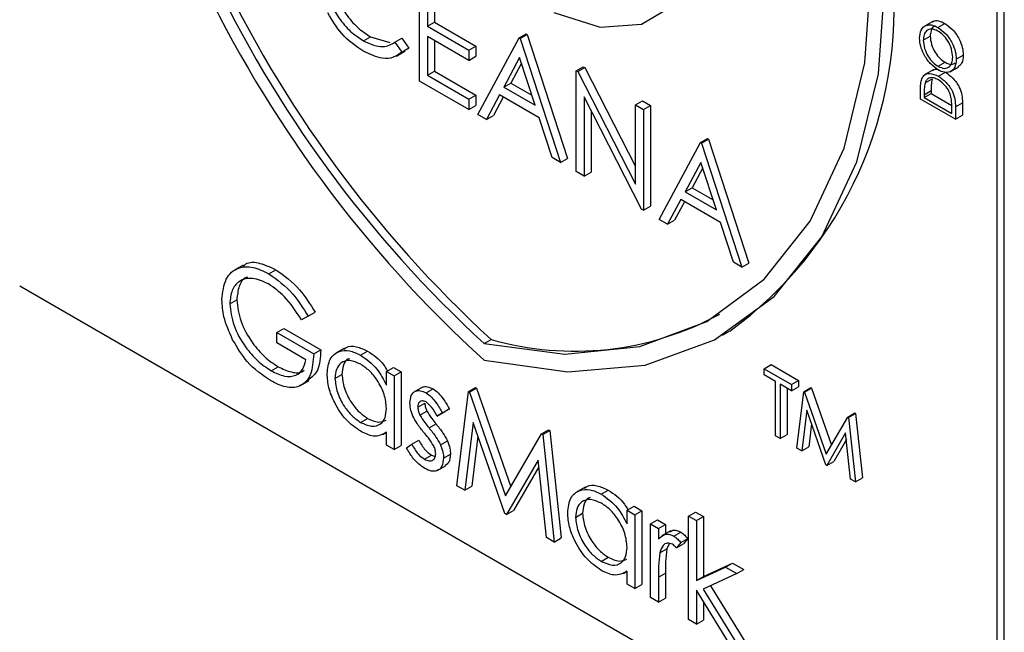
# Model space of a CAD drawing. Units: millimetres. Extents: x 5 to 415, y 5 to 292.
# Drawn here: x 325 to 328, y 191 to 193 of the extents above; entities that cross this region are included whole.
import ezdxf

# ---------------------------------------------------------------- set-up
doc = ezdxf.new("R2010")
doc.units = ezdxf.units.MM

msp = doc.modelspace()

# ---------------------------------------------------------------- linework, layer by layer
at = {"color": 7, "linetype": 'Continuous', "lineweight": 25}
for p, q in [((327.8141, 190.967), (327.8141, 194.2331)), ((327.8318, 190.9772), (327.8318, 194.2433)), ((326.3516, 192.8115), (326.3516, 193.0667)), ((326.3715, 193.029), (326.3715, 192.9505)), ((326.3891, 193.0188), (326.3891, 192.9607)), ((326.3715, 192.9505), (326.3891, 192.9607)), ((326.3715, 192.9505), (326.4763, 192.89)), ((326.3891, 192.9607), (326.4939, 192.9002)), ((327.6508, 192.9622), (327.6287, 192.9495)), ((327.6638, 192.9472), (327.6815, 192.9574)), ((326.4763, 192.8639), (326.3715, 192.9244)), ((326.3715, 192.9244), (326.3715, 192.8262)), ((326.6038, 192.9211), (326.6214, 192.9313)), ((326.6066, 192.9195), (326.6243, 192.9297)), ((326.6214, 192.9313), (326.6243, 192.9297)), ((326.6243, 192.9297), (326.7263, 192.6156)), ((327.6265, 192.9149), (327.6441, 192.9251)), ((326.21, 192.9129), (326.2277, 192.9231)), ((326.2277, 192.9231), (326.2762, 192.9087)), ((326.2889, 192.9098), (326.3066, 192.92)), ((326.2889, 192.9098), (326.3063, 192.8846)), ((326.3066, 192.92), (326.324, 192.8948)), ((326.3891, 192.9142), (326.3891, 192.8364)), ((326.4763, 192.89), (326.4939, 192.9002)), ((326.4939, 192.9002), (326.4939, 192.8741)), ((326.4989, 192.7265), (326.6038, 192.9211)), ((326.6038, 192.9211), (326.6066, 192.9195)), ((326.6066, 192.9195), (326.7086, 192.6054)), ((326.293, 192.8749), (326.315, 192.8877)), ((326.3063, 192.8846), (326.324, 192.8948)), ((326.324, 192.8948), (326.3121, 192.8877)), ((326.4763, 192.89), (326.4763, 192.8639)), ((326.4763, 192.8639), (326.4939, 192.8741)), ((327.7103, 192.8669), (327.728, 192.8771)), ((326.6049, 192.8707), (326.5649, 192.7963)), ((326.6095, 192.8566), (326.5826, 192.8065)), ((326.6439, 192.7507), (326.6049, 192.8707)), ((327.6642, 192.8488), (327.6819, 192.859)), ((326.3715, 192.8262), (326.3891, 192.8364)), ((326.3715, 192.8262), (326.4763, 192.7657)), ((326.3891, 192.8364), (326.4939, 192.7759)), ((326.7482, 192.8377), (326.7659, 192.8479)), ((326.7482, 192.5825), (326.7482, 192.8377)), ((326.7482, 192.8377), (326.7524, 192.8353)), ((326.7524, 192.8353), (326.7701, 192.8455)), ((326.7524, 192.8353), (326.8984, 192.5502)), ((326.7659, 192.8479), (326.7701, 192.8455)), ((326.7701, 192.8455), (326.8984, 192.5949)), ((327.6518, 192.8399), (327.6297, 192.8272)), ((327.665, 192.8235), (327.6826, 192.8337)), ((327.6945, 192.8351), (327.7166, 192.8478)), ((326.4763, 192.7395), (326.3516, 192.8115)), ((326.5649, 192.7963), (326.5826, 192.8065)), ((326.5826, 192.8065), (326.6357, 192.7758)), ((327.6312, 192.807), (327.6489, 192.8172)), ((326.4763, 192.7657), (326.4939, 192.7759)), ((326.4939, 192.7759), (326.4939, 192.7497)), ((326.5542, 192.7763), (326.5206, 192.714)), ((326.6544, 192.7185), (326.5542, 192.7763)), ((326.5649, 192.7963), (326.6439, 192.7507)), ((327.6197, 192.7659), (327.6197, 192.7866)), ((327.6287, 192.777), (327.6464, 192.7873)), ((327.6287, 192.7699), (327.6464, 192.7801)), ((327.6287, 192.777), (327.6287, 192.7699)), ((327.6464, 192.7873), (327.6464, 192.7801)), ((327.6464, 192.7801), (327.6987, 192.7499)), ((326.4763, 192.7657), (326.4763, 192.7395)), ((326.4763, 192.7395), (326.4939, 192.7497)), ((326.5635, 192.771), (326.5383, 192.7242)), ((326.9137, 192.487), (326.7681, 192.7715)), ((326.7681, 192.7715), (326.7681, 192.5711)), ((326.8984, 192.751), (326.9161, 192.7612)), ((326.8984, 192.5502), (326.8984, 192.751)), ((326.8984, 192.751), (326.9182, 192.7396)), ((326.9161, 192.7612), (326.9359, 192.7498)), ((326.9182, 192.7396), (326.9359, 192.7498)), ((326.9359, 192.7498), (326.9359, 192.4946)), ((327.708, 192.7149), (327.6197, 192.7659)), ((327.6287, 192.7699), (327.699, 192.7293)), ((327.708, 192.7466), (327.7257, 192.7568)), ((327.7257, 192.7568), (327.7257, 192.7251)), ((326.5206, 192.714), (326.4989, 192.7265)), ((326.5206, 192.714), (326.5383, 192.7242)), ((326.7857, 192.7369), (326.7857, 192.5813)), ((326.9182, 192.7396), (326.9182, 192.4844)), ((327.699, 192.7293), (327.699, 192.741)), ((327.708, 192.7466), (327.708, 192.7149)), ((327.708, 192.7149), (327.7257, 192.7251)), ((326.687, 192.6179), (326.6544, 192.7185)), ((326.9579, 192.4615), (327.0627, 192.6562)), ((327.0627, 192.6562), (327.0804, 192.6664)), ((327.0627, 192.6562), (327.0655, 192.6545)), ((327.0655, 192.6545), (327.0832, 192.6647)), ((327.0655, 192.6545), (327.1675, 192.3405)), ((327.0804, 192.6664), (327.0832, 192.6647)), ((327.0832, 192.6647), (327.1852, 192.3507)), ((326.7086, 192.6054), (326.687, 192.6179)), ((326.7086, 192.6054), (326.7263, 192.6156)), ((327.0639, 192.6057), (327.0239, 192.5314)), ((327.1028, 192.4858), (327.0639, 192.6057)), ((326.7681, 192.5711), (326.7482, 192.5825)), ((326.7681, 192.5711), (326.7857, 192.5813)), ((327.0685, 192.5916), (327.0416, 192.5416)), ((327.0239, 192.5314), (327.0416, 192.5416)), ((327.0239, 192.5314), (327.1028, 192.4858)), ((327.0416, 192.5416), (327.0947, 192.5109)), ((327.0131, 192.5114), (326.9795, 192.449)), ((327.0224, 192.506), (326.9972, 192.4592)), ((327.1133, 192.4536), (327.0131, 192.5114)), ((326.9182, 192.4844), (326.9137, 192.487)), ((326.9182, 192.4844), (326.9359, 192.4946)), ((326.9795, 192.449), (326.9579, 192.4615)), ((326.9795, 192.449), (326.9972, 192.4592)), ((327.146, 192.3529), (327.1133, 192.4536)), ((327.1675, 192.3405), (327.146, 192.3529)), ((327.1675, 192.3405), (327.1852, 192.3507)), ((325.9048, 192.3457), (325.8827, 192.3329)), ((325.9701, 192.3238), (325.9877, 192.334)), ((325.3392, 192.2936), (327.7257, 190.9159)), ((325.871, 192.248), (325.8887, 192.2582)), ((326.0693, 192.2164), (326.087, 192.2266)), ((326.0693, 192.2164), (326.0523, 192.2076)), ((325.99, 192.1749), (326.0077, 192.1851)), ((326.0077, 192.1851), (326.1012, 192.1311)), ((327.1188, 192.1682), (327.1365, 192.1784)), ((325.99, 192.1487), (325.99, 192.1749)), ((325.99, 192.1749), (326.0835, 192.1209)), ((326.5148, 192.1474), (326.5325, 192.1576)), ((326.0637, 192.1062), (325.99, 192.1487)), ((326.0835, 192.1209), (326.1012, 192.1311)), ((326.1614, 192.1352), (326.1393, 192.1225)), ((326.2023, 192.1178), (326.22, 192.128)), ((325.9758, 192.0785), (325.9934, 192.0887)), ((326.2677, 192.0768), (326.2853, 192.087)), ((326.2677, 192.0423), (326.2677, 192.0768)), ((326.2677, 192.0768), (326.2875, 192.0653)), ((326.2853, 192.087), (326.3052, 192.0756)), ((327.2236, 192.0836), (327.2413, 192.0938)), ((327.2236, 192.0836), (327.2933, 192.0433)), ((327.2236, 192.0679), (327.2236, 192.0836)), ((327.2413, 192.0938), (327.311, 192.0535)), ((326.0502, 192.0409), (326.0723, 192.0536)), ((326.1373, 192.059), (326.155, 192.0693)), ((326.2875, 192.0653), (326.3052, 192.0756)), ((326.2875, 192.0653), (326.2875, 191.8789)), ((326.3052, 192.0756), (326.3052, 191.8891)), ((327.2525, 192.0512), (327.2236, 192.0679)), ((327.2525, 191.9138), (327.2525, 192.0512)), ((327.2933, 192.0433), (327.311, 192.0535)), ((327.311, 192.0535), (327.311, 192.0378)), ((326.3592, 192.0369), (326.3371, 192.0242)), ((326.368, 192.0222), (326.3856, 192.0324)), ((326.4753, 192.0256), (326.493, 192.0358)), ((326.4781, 192.024), (326.4958, 192.0342)), ((326.493, 192.0358), (326.4958, 192.0342)), ((326.4958, 192.0342), (326.5826, 191.7848)), ((327.2933, 192.0276), (327.2644, 192.0443)), ((327.2644, 192.0443), (327.2644, 191.9069)), ((327.2821, 192.0341), (327.2821, 191.9171)), ((327.2933, 192.0433), (327.2933, 192.0276)), ((327.2933, 192.0276), (327.311, 192.0378)), ((327.3244, 192.0254), (327.3421, 192.0356)), ((327.3261, 192.0244), (327.3438, 192.0346)), ((327.3421, 192.0356), (327.3438, 192.0346)), ((327.3438, 192.0346), (327.3941, 191.89)), ((326.4461, 191.7873), (326.4753, 192.0256)), ((326.4753, 192.0256), (326.4781, 192.024)), ((326.4781, 192.024), (326.5694, 191.762)), ((327.3069, 191.8824), (327.3244, 192.0254)), ((327.3244, 192.0254), (327.3261, 192.0244)), ((327.3261, 192.0244), (327.3808, 191.8672)), ((326.347, 191.9863), (326.3647, 191.9965)), ((326.3525, 191.9662), (326.3701, 191.9764)), ((326.4093, 191.9718), (326.427, 191.982)), ((326.427, 191.982), (326.4135, 191.9737)), ((327.3315, 191.9786), (327.3189, 191.8755)), ((327.3796, 191.8404), (327.3315, 191.9786)), ((326.2024, 191.9476), (326.2201, 191.9578)), ((326.3958, 191.9635), (326.4135, 191.9737)), ((326.4093, 191.9718), (326.3958, 191.9635)), ((327.3808, 191.8672), (327.4354, 191.9613)), ((327.4354, 191.9613), (327.4531, 191.9715)), ((327.4354, 191.9613), (327.4372, 191.9603)), ((327.4372, 191.9603), (327.4548, 191.9705)), ((327.4372, 191.9603), (327.4548, 191.797)), ((327.4531, 191.9715), (327.4548, 191.9705)), ((327.4548, 191.9705), (327.4725, 191.8072)), ((326.3755, 191.9337), (326.3932, 191.9439)), ((326.4872, 191.9476), (326.4661, 191.7758)), ((326.5673, 191.7174), (326.4872, 191.9476)), ((326.6604, 191.9188), (326.6781, 191.929)), ((326.6632, 191.9171), (326.6809, 191.9273)), ((326.6781, 191.929), (326.6809, 191.9273)), ((326.6809, 191.9273), (326.7103, 191.6552)), ((327.3437, 191.9437), (327.3366, 191.8857)), ((326.2587, 191.9167), (326.2677, 191.9219)), ((326.2677, 191.8903), (326.2677, 191.9226)), ((326.3318, 191.8926), (326.3495, 191.9028)), ((326.4993, 191.9127), (326.4838, 191.786)), ((326.5694, 191.762), (326.6604, 191.9188)), ((326.6604, 191.9188), (326.6632, 191.9171)), ((326.6632, 191.9171), (326.6926, 191.645)), ((327.2644, 191.9069), (327.2525, 191.9138)), ((327.2644, 191.9069), (327.2821, 191.9171)), ((327.4301, 191.9214), (327.3823, 191.8389)), ((327.432, 191.9043), (327.3999, 191.8491)), ((327.4428, 191.8039), (327.4301, 191.9214)), ((326.2875, 191.8789), (326.2677, 191.8903)), ((326.2875, 191.8789), (326.3052, 191.8891)), ((326.3186, 191.8829), (326.3318, 191.8926)), ((326.4046, 191.8907), (326.4223, 191.9009)), ((327.3189, 191.8755), (327.3069, 191.8824)), ((327.3189, 191.8755), (327.3366, 191.8857)), ((326.3638, 191.8545), (326.3815, 191.8647)), ((326.3815, 191.8647), (326.391, 191.8613)), ((326.4121, 191.8575), (326.4298, 191.8677)), ((326.6515, 191.8523), (326.5718, 191.7148)), ((326.6727, 191.6565), (326.6515, 191.8523)), ((326.3964, 191.8258), (326.4185, 191.8386)), ((326.6534, 191.8352), (326.5894, 191.725)), ((327.3823, 191.8389), (327.3796, 191.8404)), ((327.3823, 191.8389), (327.3999, 191.8491)), ((327.4548, 191.797), (327.4428, 191.8039)), ((327.4548, 191.797), (327.4725, 191.8072)), ((326.4661, 191.7758), (326.4461, 191.7873)), ((326.4661, 191.7758), (326.4838, 191.786)), ((326.7705, 191.7836), (326.7484, 191.7709)), ((326.8114, 191.7662), (326.8291, 191.7764)), ((326.8767, 191.7252), (326.8944, 191.7354)), ((326.8944, 191.7354), (326.9142, 191.7239)), ((326.5718, 191.7148), (326.5673, 191.7174)), ((326.5718, 191.7148), (326.5894, 191.725)), ((326.7464, 191.7074), (326.7641, 191.7176)), ((326.8767, 191.6907), (326.8767, 191.7252)), ((326.8767, 191.7252), (326.8966, 191.7137)), ((326.8966, 191.7137), (326.9142, 191.7239)), ((326.8966, 191.7137), (326.8966, 191.5273)), ((326.9142, 191.7239), (326.9142, 191.5375)), ((327.0326, 191.7105), (327.0502, 191.7207)), ((327.0326, 191.7105), (327.0524, 191.699)), ((327.0326, 191.4488), (327.0326, 191.7105)), ((327.0502, 191.7207), (327.0701, 191.7092)), ((327.0524, 191.699), (327.0701, 191.7092)), ((327.0701, 191.7092), (327.0701, 191.5579)), ((326.9362, 191.6908), (326.9539, 191.701)), ((326.9362, 191.6908), (326.9561, 191.6794)), ((326.9362, 191.5044), (326.9362, 191.6908)), ((326.9539, 191.701), (326.9737, 191.6896)), ((326.9561, 191.6794), (326.9737, 191.6896)), ((326.9561, 191.6794), (326.9561, 191.6519)), ((326.9737, 191.6896), (326.9737, 191.6656)), ((327.0524, 191.699), (327.0524, 191.5477)), ((326.6926, 191.645), (326.6727, 191.6565)), ((326.6926, 191.645), (326.7103, 191.6552)), ((326.9867, 191.6731), (326.9646, 191.6604)), ((326.9955, 191.6599), (327.0131, 191.6701)), ((327.0127, 191.6436), (327.0304, 191.6538)), ((327.0304, 191.6538), (327.0195, 191.6402)), ((326.9596, 191.6175), (326.9773, 191.6277)), ((326.9832, 191.6404), (326.9773, 191.6277)), ((327.0127, 191.6436), (327.0018, 191.63)), ((327.0018, 191.63), (327.0195, 191.6402)), ((326.8115, 191.596), (326.8292, 191.6062)), ((327.0524, 191.5477), (327.1259, 191.5814)), ((327.0701, 191.5579), (327.1435, 191.5916)), ((327.1259, 191.5814), (327.1435, 191.5916)), ((327.1259, 191.5814), (327.1544, 191.5649)), ((327.1435, 191.5916), (327.172, 191.5751)), ((326.8678, 191.5651), (326.8767, 191.5703)), ((326.8767, 191.5387), (326.8767, 191.571)), ((326.9561, 191.5556), (326.9737, 191.5658)), ((326.9561, 191.5556), (326.9561, 191.4929)), ((326.9737, 191.5658), (326.9737, 191.5031)), ((327.0524, 191.5477), (327.0701, 191.5579)), ((327.1544, 191.5649), (327.0691, 191.5258)), ((327.1544, 191.5649), (327.172, 191.5751)), ((326.8966, 191.5273), (326.8767, 191.5387)), ((326.8966, 191.5273), (326.9142, 191.5375)), ((327.0878, 191.5344), (327.1805, 191.3837)), ((326.9561, 191.4929), (326.9362, 191.5044)), ((326.9561, 191.4929), (326.9737, 191.5031)), ((327.1344, 191.39), (327.0524, 191.5232)), ((327.0524, 191.5232), (327.0524, 191.4373)), ((327.0691, 191.5258), (327.1629, 191.3735)), ((327.0701, 191.4945), (327.0701, 191.4475)), ((327.0524, 191.4373), (327.0326, 191.4488)), ((327.0524, 191.4373), (327.0701, 191.4475))]:
    msp.add_line(p, q, dxfattribs=at)
at = {"color": 7, "linetype": 'Continuous', "lineweight": 25, "flags": 128}
for points in [[(326.6912, 192.9851), (326.8084, 192.9482), (326.9135, 192.9551), (326.9979, 193.0052), (327.055, 193.0945), (327.08, 193.2158), (327.0711, 193.3594), (327.0289, 193.5138), (326.9567, 193.6666)], [(326.5148, 192.1474), (326.7196, 192.1207), (326.9092, 192.1394), (327.0786, 192.203), (327.2236, 192.3098), (327.3404, 192.4572), (327.4261, 192.6413), (327.4783, 192.8575), (327.4959, 193.1001)], [(326.5148, 192.1049), (326.7267, 192.0753), (326.923, 192.0928), (327.0985, 192.1569), (327.2488, 192.266), (327.3699, 192.4172), (327.4588, 192.6067), (327.513, 192.8294), (327.5313, 193.0797)]]:
    msp.add_lwpolyline(points, dxfattribs=at)
at = {"color": 7, "linetype": 'Continuous', "lineweight": 25}
for centre, radius, start, end in [((328.6142, 194.4128), 3.12, 182.9309, 227.7087), ((328.571, 194.3883), 3.0413, 182.9285, 227.4608), ((328.5887, 194.3985), 3.0413, 182.9285, 227.4608), ((326.5404, 192.9972), 1.0128, 306.0578, 5.2545), ((326.7441, 192.8943), 0.7664, 253.973, 298.6482)]:
    msp.add_arc(centre, radius, start, end, dxfattribs=at)
for points, knots in [([(326.1108, 193.0778), (326.1125, 193.0604), (326.1159, 193.0254), (326.1436, 192.9738), (326.1764, 192.935), (326.1988, 192.9203), (326.21, 192.9129)], [0, 0, 0, 0, 0.279436, 0.558933, 0.779285, 1, 1, 1, 1]), ([(326.1285, 193.088), (326.1302, 193.0706), (326.1336, 193.0356), (326.1612, 192.984), (326.1941, 192.9452), (326.2165, 192.9305), (326.2277, 192.9231)], [0, 0, 0, 0, 0.279436, 0.558933, 0.779285, 1, 1, 1, 1]), ([(326.2102, 192.8866), (326.1906, 192.8998), (326.1557, 192.9234), (326.1302, 192.9654), (326.119, 192.9839)], [0, 0, 0, 0, 0.559799, 1, 1, 1, 1]), ([(327.6174, 192.9197), (327.6181, 192.9273), (327.6196, 192.9424), (327.6321, 192.9531), (327.6475, 192.955), (327.6584, 192.9498), (327.6638, 192.9472)], [0, 0, 0, 0, 0.279732, 0.559343, 0.779573, 1, 1, 1, 1]), ([(327.6561, 192.95), (327.6549, 192.9496), (327.6501, 192.9482), (327.6456, 192.9393), (327.6446, 192.9298), (327.6441, 192.9251)], [0, 0, 0, 0, 0.154262, 0.577223, 1, 1, 1, 1]), ([(327.6492, 192.9602), (327.6499, 192.961), (327.6538, 192.965), (327.6655, 192.9648), (327.6761, 192.9599), (327.6815, 192.9574)], [0, 0, 0, 0, 0.108721, 0.554161, 1, 1, 1, 1]), ([(327.6815, 192.9574), (327.6883, 192.9526), (327.7021, 192.9428), (327.7173, 192.9195), (327.7266, 192.8965), (327.7275, 192.8836), (327.728, 192.8771)], [0, 0, 0, 0, 0.279635, 0.559346, 0.779582, 1, 1, 1, 1]), ([(327.6638, 192.9381), (327.6582, 192.9405), (327.647, 192.9454), (327.6348, 192.94), (327.6277, 192.9294), (327.6269, 192.9197), (327.6265, 192.9149)], [0, 0, 0, 0, 0.279486, 0.558866, 0.779481, 1, 1, 1, 1]), ([(327.6441, 192.9251), (327.6448, 192.9183), (327.6463, 192.9045), (327.6561, 192.8841), (327.6687, 192.8681), (327.6775, 192.862), (327.6819, 192.859)], [0, 0, 0, 0, 0.279632, 0.559333, 0.779627, 1, 1, 1, 1]), ([(327.6638, 192.9472), (327.6707, 192.9423), (327.6844, 192.9326), (327.6996, 192.9093), (327.7089, 192.8863), (327.7098, 192.8734), (327.7103, 192.8669)], [0, 0, 0, 0, 0.279635, 0.559346, 0.779582, 1, 1, 1, 1]), ([(327.7012, 192.8717), (327.7006, 192.8786), (327.6993, 192.8923), (327.6896, 192.9129), (327.677, 192.929), (327.6682, 192.935), (327.6638, 192.9381)], [0, 0, 0, 0, 0.279823, 0.559375, 0.779642, 1, 1, 1, 1]), ([(326.21, 192.9129), (326.2271, 192.9054), (326.2577, 192.8921), (326.2794, 192.9044), (326.2889, 192.9098)], [0, 0, 0, 0, 0.558775, 1, 1, 1, 1]), ([(327.6642, 192.8397), (327.6574, 192.8445), (327.6438, 192.8543), (327.6282, 192.8772), (327.619, 192.9002), (327.6179, 192.9132), (327.6174, 192.9197)], [0, 0, 0, 0, 0.279744, 0.559332, 0.779668, 1, 1, 1, 1]), ([(327.6265, 192.9149), (327.6272, 192.9081), (327.6286, 192.8943), (327.6385, 192.8739), (327.651, 192.8578), (327.6598, 192.8518), (327.6642, 192.8488)], [0, 0, 0, 0, 0.279632, 0.559333, 0.779627, 1, 1, 1, 1]), ([(326.3063, 192.8846), (326.2995, 192.8796), (326.2859, 192.8694), (326.2531, 192.8666), (326.2264, 192.879), (326.2102, 192.8866)], [0, 0, 0, 0, 0.280401, 0.560795, 1, 1, 1, 1]), ([(327.728, 192.8771), (327.7274, 192.8694), (327.7262, 192.8555), (327.7177, 192.8498), (327.7139, 192.8473)], [0, 0, 0, 0, 0.55319, 1, 1, 1, 1]), ([(327.6642, 192.8488), (327.6698, 192.8464), (327.6809, 192.8415), (327.6929, 192.8469), (327.7002, 192.8572), (327.7009, 192.8669), (327.7012, 192.8717)], [0, 0, 0, 0, 0.279431, 0.55909, 0.779466, 1, 1, 1, 1]), ([(327.7103, 192.8669), (327.7095, 192.8594), (327.708, 192.8445), (327.6955, 192.8341), (327.6804, 192.832), (327.6696, 192.8371), (327.6642, 192.8397)], [0, 0, 0, 0, 0.279656, 0.559356, 0.77964, 1, 1, 1, 1]), ([(327.6819, 192.859), (327.6876, 192.8564), (327.6973, 192.8518), (327.7042, 192.8557), (327.7071, 192.8573)], [0, 0, 0, 0, 0.583022, 1, 1, 1, 1]), ([(327.6228, 192.8171), (327.625, 192.821), (327.6294, 192.8289), (327.6443, 192.8329), (327.6571, 192.8271), (327.665, 192.8235)], [0, 0, 0, 0, 0.280275, 0.560735, 1, 1, 1, 1]), ([(327.6498, 192.8382), (327.6529, 192.8401), (327.657, 192.8426), (327.6626, 192.8404), (327.664, 192.8398)], [0, 0, 0, 0, 0.7516647, 1, 1, 1, 1]), ([(327.6826, 192.8337), (327.6893, 192.8292), (327.7025, 192.82), (327.7183, 192.7977), (327.7253, 192.7751), (327.7256, 192.7629), (327.7257, 192.7568)], [0, 0, 0, 0, 0.2800968, 0.5592201, 0.7788508, 1, 1, 1, 1]), ([(327.6197, 192.7866), (327.6197, 192.7927), (327.6197, 192.8036), (327.6219, 192.813), (327.6228, 192.8171)], [0, 0, 0, 0, 0.560466, 1, 1, 1, 1]), ([(327.6312, 192.807), (327.6303, 192.8017), (327.6287, 192.7922), (327.6287, 192.7817), (327.6287, 192.777)], [0, 0, 0, 0, 0.559531, 1, 1, 1, 1]), ([(327.6649, 192.8144), (327.6608, 192.8164), (327.6525, 192.8206), (327.6421, 192.8202), (327.6347, 192.8155), (327.6324, 192.8098), (327.6312, 192.807)], [0, 0, 0, 0, 0.280225, 0.559766, 0.779821, 1, 1, 1, 1]), ([(327.6489, 192.8172), (327.648, 192.8119), (327.6464, 192.8024), (327.6464, 192.7919), (327.6464, 192.7873)], [0, 0, 0, 0, 0.559531, 1, 1, 1, 1]), ([(327.6967, 192.7715), (327.6952, 192.7765), (327.6921, 192.7864), (327.6809, 192.8031), (327.671, 192.8101), (327.6649, 192.8144)], [0, 0, 0, 0, 0.280533, 0.561054, 1, 1, 1, 1]), ([(327.665, 192.8235), (327.6716, 192.819), (327.6848, 192.8098), (327.7007, 192.7875), (327.7076, 192.7649), (327.7079, 192.7527), (327.708, 192.7466)], [0, 0, 0, 0, 0.2800968, 0.5592201, 0.7788508, 1, 1, 1, 1]), ([(327.699, 192.741), (327.699, 192.7465), (327.699, 192.7563), (327.6974, 192.7669), (327.6967, 192.7715)], [0, 0, 0, 0, 0.560405, 1, 1, 1, 1]), ([(325.9043, 192.3419), (325.9067, 192.3443), (325.917, 192.3549), (325.9475, 192.3529), (325.9743, 192.3403), (325.9877, 192.334)], [0, 0, 0, 0, 0.13086, 0.56518, 1, 1, 1, 1]), ([(325.8512, 192.2584), (325.8534, 192.2772), (325.8577, 192.3146), (325.8895, 192.3411), (325.9292, 192.3436), (325.9564, 192.3304), (325.9701, 192.3238)], [0, 0, 0, 0, 0.279589, 0.559069, 0.779408, 1, 1, 1, 1]), ([(325.9877, 192.334), (326.0088, 192.3189), (326.0464, 192.2917), (326.0746, 192.2466), (326.087, 192.2266)], [0, 0, 0, 0, 0.558578, 1, 1, 1, 1]), ([(325.9694, 192.298), (325.9554, 192.3042), (325.9275, 192.3164), (325.8948, 192.308), (325.8748, 192.2839), (325.8723, 192.26), (325.871, 192.248)], [0, 0, 0, 0, 0.2798546, 0.5595587, 0.7798521, 1, 1, 1, 1]), ([(325.9161, 192.3149), (325.9148, 192.3147), (325.9044, 192.3126), (325.8929, 192.2931), (325.8901, 192.2698), (325.8887, 192.2582)], [0, 0, 0, 0, 0.068373, 0.53434, 1, 1, 1, 1]), ([(325.9701, 192.3238), (325.9911, 192.3087), (326.0287, 192.2815), (326.0569, 192.2364), (326.0693, 192.2164)], [0, 0, 0, 0, 0.558578, 1, 1, 1, 1]), ([(326.0523, 192.2076), (326.0387, 192.2285), (326.0143, 192.2658), (325.9831, 192.2882), (325.9694, 192.298)], [0, 0, 0, 0, 0.559834, 1, 1, 1, 1]), ([(325.8783, 192.1568), (325.8696, 192.1764), (325.854, 192.2115), (325.8521, 192.2441), (325.8512, 192.2584)], [0, 0, 0, 0, 0.55931, 1, 1, 1, 1]), ([(325.8887, 192.2582), (325.891, 192.24), (325.8955, 192.2037), (325.9248, 192.1511), (325.9589, 192.1118), (325.9819, 192.0964), (325.9934, 192.0887)], [0, 0, 0, 0, 0.279063, 0.558582, 0.779235, 1, 1, 1, 1]), ([(325.871, 192.248), (325.8733, 192.2298), (325.8778, 192.1934), (325.9071, 192.1409), (325.9412, 192.1016), (325.9642, 192.0862), (325.9758, 192.0785)], [0, 0, 0, 0, 0.279063, 0.558582, 0.779235, 1, 1, 1, 1]), ([(325.974, 192.0533), (325.9534, 192.0674), (325.9165, 192.0925), (325.89, 192.1372), (325.8783, 192.1568)], [0, 0, 0, 0, 0.559618, 1, 1, 1, 1]), ([(326.1012, 192.1311), (326.1002, 192.1121), (326.0984, 192.0769), (326.078, 192.0613), (326.0687, 192.0542)], [0, 0, 0, 0, 0.543107, 1, 1, 1, 1]), ([(326.1175, 192.0708), (326.119, 192.0842), (326.1221, 192.111), (326.1455, 192.1286), (326.1731, 192.1318), (326.1926, 192.1224), (326.2023, 192.1178)], [0, 0, 0, 0, 0.279407, 0.559183, 0.779543, 1, 1, 1, 1]), ([(326.1604, 192.1322), (326.1622, 192.1341), (326.1699, 192.1415), (326.1913, 192.1413), (326.2104, 192.1324), (326.22, 192.128)], [0, 0, 0, 0, 0.139881, 0.569847, 1, 1, 1, 1]), ([(326.22, 192.128), (326.2349, 192.1182), (326.2542, 192.1057), (326.267, 192.0831), (326.2698, 192.078)], [0, 0, 0, 0, 0.7769021, 1, 1, 1, 1]), ([(326.0835, 192.1209), (326.0821, 192.1025), (326.0794, 192.0656), (326.0515, 192.0362), (326.0133, 192.0337), (325.9871, 192.0468), (325.974, 192.0533)], [0, 0, 0, 0, 0.280346, 0.559365, 0.779365, 1, 1, 1, 1]), ([(325.9758, 192.0785), (325.9872, 192.0729), (326.01, 192.0617), (326.0379, 192.0646), (326.0573, 192.0796), (326.0616, 192.0973), (326.0637, 192.1062)], [0, 0, 0, 0, 0.280257, 0.559911, 0.77994, 1, 1, 1, 1]), ([(326.2026, 192.0947), (326.1931, 192.0989), (326.1742, 192.1073), (326.1527, 192.1003), (326.1398, 192.0834), (326.1381, 192.0672), (326.1373, 192.059)], [0, 0, 0, 0, 0.279778, 0.559291, 0.779734, 1, 1, 1, 1]), ([(326.1744, 192.1089), (326.173, 192.1086), (326.1655, 192.1068), (326.1577, 192.093), (326.1559, 192.0772), (326.155, 192.0693)], [0, 0, 0, 0, 0.104838, 0.552599, 1, 1, 1, 1]), ([(326.2023, 192.1178), (326.2169, 192.1075), (326.243, 192.089), (326.2601, 192.0566), (326.2677, 192.0423)], [0, 0, 0, 0, 0.559064, 1, 1, 1, 1]), ([(325.9934, 192.0887), (326.0047, 192.0833), (326.0271, 192.0727), (326.0507, 192.0722), (326.0587, 192.0796), (326.0598, 192.0806)], [0, 0, 0, 0, 0.463412, 0.925828, 1, 1, 1, 1]), ([(326.2677, 191.9832), (326.2666, 191.9948), (326.2645, 192.0182), (326.2466, 192.0528), (326.2251, 192.0797), (326.2101, 192.0897), (326.2026, 192.0947)], [0, 0, 0, 0, 0.279665, 0.559215, 0.779479, 1, 1, 1, 1]), ([(326.2017, 191.9251), (326.1893, 191.934), (326.1645, 191.9517), (326.137, 191.9939), (326.12, 192.0355), (326.1183, 192.059), (326.1175, 192.0708)], [0, 0, 0, 0, 0.27957, 0.559327, 0.779589, 1, 1, 1, 1]), ([(326.1373, 192.059), (326.1387, 192.0474), (326.1413, 192.0241), (326.1587, 191.9897), (326.1801, 191.963), (326.195, 191.9527), (326.2024, 191.9476)], [0, 0, 0, 0, 0.279418, 0.559146, 0.779553, 1, 1, 1, 1]), ([(326.155, 192.0693), (326.1564, 192.0576), (326.159, 192.0343), (326.1764, 191.9999), (326.1978, 191.9732), (326.2127, 191.963), (326.2201, 191.9578)], [0, 0, 0, 0, 0.279418, 0.559146, 0.779553, 1, 1, 1, 1]), ([(326.3271, 191.9968), (326.3277, 192.0036), (326.3289, 192.0172), (326.3397, 192.0273), (326.3534, 192.0292), (326.3631, 192.0245), (326.368, 192.0222)], [0, 0, 0, 0, 0.279928, 0.559439, 0.779598, 1, 1, 1, 1]), ([(326.3574, 192.0351), (326.3579, 192.0356), (326.3611, 192.0392), (326.3714, 192.039), (326.3809, 192.0346), (326.3856, 192.0324)], [0, 0, 0, 0, 0.086584, 0.543041, 1, 1, 1, 1]), ([(326.3856, 192.0324), (326.3902, 192.0292), (326.3993, 192.0227), (326.4137, 192.005), (326.4219, 191.9907), (326.427, 191.982)], [0, 0, 0, 0, 0.279533, 0.559693, 1, 1, 1, 1]), ([(326.368, 191.9993), (326.3648, 192.0006), (326.3585, 192.0033), (326.3519, 192.0001), (326.3476, 191.9944), (326.3472, 191.989), (326.347, 191.9863)], [0, 0, 0, 0, 0.2793103, 0.5590896, 0.7795183, 1, 1, 1, 1]), ([(326.368, 192.0222), (326.3725, 192.019), (326.3816, 192.0125), (326.396, 191.9948), (326.4042, 191.9805), (326.4093, 191.9718)], [0, 0, 0, 0, 0.279533, 0.559693, 1, 1, 1, 1]), ([(326.2024, 191.9476), (326.2119, 191.9435), (326.2308, 191.9352), (326.2529, 191.9412), (326.2657, 191.9584), (326.267, 191.9749), (326.2677, 191.9832)], [0, 0, 0, 0, 0.279809, 0.559376, 0.779597, 1, 1, 1, 1]), ([(326.3345, 191.9638), (326.3321, 191.9702), (326.3278, 191.9817), (326.3274, 191.9922), (326.3271, 191.9968)], [0, 0, 0, 0, 0.5595906, 1, 1, 1, 1]), ([(326.347, 191.9863), (326.3473, 191.9826), (326.348, 191.9761), (326.3511, 191.9692), (326.3525, 191.9662)], [0, 0, 0, 0, 0.559078, 1, 1, 1, 1]), ([(326.3647, 191.9965), (326.365, 191.9928), (326.3657, 191.9863), (326.3688, 191.9794), (326.3701, 191.9764)], [0, 0, 0, 0, 0.559078, 1, 1, 1, 1]), ([(326.3958, 191.9635), (326.3916, 191.9716), (326.384, 191.986), (326.3728, 191.9952), (326.368, 191.9993)], [0, 0, 0, 0, 0.562019, 1, 1, 1, 1]), ([(326.3701, 191.9764), (326.3741, 191.97), (326.3811, 191.9584), (326.3895, 191.9483), (326.3932, 191.9439)], [0, 0, 0, 0, 0.559034, 1, 1, 1, 1]), ([(326.2201, 191.9578), (326.2297, 191.9534), (326.2475, 191.9451), (326.261, 191.9509), (326.2672, 191.9535)], [0, 0, 0, 0, 0.540507, 1, 1, 1, 1]), ([(326.3624, 191.9223), (326.3565, 191.9295), (326.346, 191.9423), (326.338, 191.9572), (326.3345, 191.9638)], [0, 0, 0, 0, 0.560652, 1, 1, 1, 1]), ([(326.3525, 191.9662), (326.3564, 191.9597), (326.3634, 191.9482), (326.3718, 191.9381), (326.3755, 191.9337)], [0, 0, 0, 0, 0.559034, 1, 1, 1, 1]), ([(326.3755, 191.9337), (326.3816, 191.9262), (326.3925, 191.9129), (326.4009, 191.8975), (326.4046, 191.8907)], [0, 0, 0, 0, 0.560641, 1, 1, 1, 1]), ([(326.3932, 191.9439), (326.3993, 191.9364), (326.4102, 191.9231), (326.4186, 191.9077), (326.4223, 191.9009)], [0, 0, 0, 0, 0.560641, 1, 1, 1, 1]), ([(326.2677, 191.9226), (326.2572, 191.9171), (326.2385, 191.9074), (326.213, 191.9197), (326.2017, 191.9251)], [0, 0, 0, 0, 0.558776, 1, 1, 1, 1]), ([(326.3495, 191.9028), (326.3545, 191.894), (326.3634, 191.8783), (326.376, 191.8688), (326.3815, 191.8647)], [0, 0, 0, 0, 0.560811, 1, 1, 1, 1]), ([(326.3869, 191.8889), (326.3826, 191.8955), (326.3751, 191.9073), (326.3663, 191.9177), (326.3624, 191.9223)], [0, 0, 0, 0, 0.559092, 1, 1, 1, 1]), ([(326.3648, 191.831), (326.3548, 191.8382), (326.3369, 191.8512), (326.3242, 191.8732), (326.3186, 191.8829)], [0, 0, 0, 0, 0.559272, 1, 1, 1, 1]), ([(326.3318, 191.8926), (326.3368, 191.8837), (326.3458, 191.868), (326.3583, 191.8586), (326.3638, 191.8545)], [0, 0, 0, 0, 0.560811, 1, 1, 1, 1]), ([(326.3923, 191.868), (326.392, 191.8718), (326.3915, 191.8786), (326.3883, 191.8858), (326.3869, 191.8889)], [0, 0, 0, 0, 0.559572, 1, 1, 1, 1]), ([(326.4046, 191.8907), (326.4071, 191.8842), (326.4114, 191.8727), (326.4119, 191.8622), (326.4121, 191.8575)], [0, 0, 0, 0, 0.559443, 1, 1, 1, 1]), ([(326.4223, 191.9009), (326.4247, 191.8945), (326.4291, 191.8829), (326.4296, 191.8724), (326.4298, 191.8677)], [0, 0, 0, 0, 0.559443, 1, 1, 1, 1]), ([(326.3638, 191.8545), (326.3678, 191.8526), (326.3758, 191.8489), (326.3851, 191.8514), (326.3913, 191.8577), (326.392, 191.8646), (326.3923, 191.868)], [0, 0, 0, 0, 0.280028, 0.55977, 0.779966, 1, 1, 1, 1]), ([(326.4121, 191.8575), (326.4113, 191.85), (326.4097, 191.8348), (326.3969, 191.8245), (326.3812, 191.823), (326.3703, 191.8283), (326.3648, 191.831)], [0, 0, 0, 0, 0.279543, 0.559237, 0.779467, 1, 1, 1, 1]), ([(326.4298, 191.8677), (326.4292, 191.8599), (326.428, 191.8461), (326.4194, 191.8406), (326.4157, 191.8382)], [0, 0, 0, 0, 0.564268, 1, 1, 1, 1]), ([(326.7266, 191.7191), (326.7281, 191.7325), (326.7312, 191.7594), (326.7546, 191.777), (326.7822, 191.7801), (326.8017, 191.7708), (326.8114, 191.7662)], [0, 0, 0, 0, 0.279413, 0.559194, 0.779559, 1, 1, 1, 1]), ([(326.7694, 191.7806), (326.7713, 191.7825), (326.779, 191.7899), (326.8003, 191.7897), (326.8195, 191.7808), (326.8291, 191.7764)], [0, 0, 0, 0, 0.139886, 0.569869, 1, 1, 1, 1]), ([(326.8117, 191.7431), (326.8022, 191.7473), (326.7833, 191.7557), (326.7618, 191.7487), (326.7488, 191.7318), (326.7472, 191.7155), (326.7464, 191.7074)], [0, 0, 0, 0, 0.279756, 0.559294, 0.779726, 1, 1, 1, 1]), ([(326.7835, 191.7573), (326.782, 191.7569), (326.7745, 191.7552), (326.7668, 191.7413), (326.765, 191.7255), (326.7641, 191.7176)], [0, 0, 0, 0, 0.104878, 0.5526, 1, 1, 1, 1]), ([(326.8114, 191.7662), (326.826, 191.7559), (326.852, 191.7374), (326.8692, 191.705), (326.8767, 191.6907)], [0, 0, 0, 0, 0.559064, 1, 1, 1, 1]), ([(326.8291, 191.7764), (326.844, 191.7666), (326.8632, 191.7541), (326.876, 191.7315), (326.8789, 191.7264)], [0, 0, 0, 0, 0.776874, 1, 1, 1, 1]), ([(326.8767, 191.6315), (326.8757, 191.6432), (326.8736, 191.6665), (326.8557, 191.7012), (326.8342, 191.728), (326.8192, 191.7381), (326.8117, 191.7431)], [0, 0, 0, 0, 0.279655, 0.559199, 0.779482, 1, 1, 1, 1]), ([(326.8108, 191.5735), (326.7984, 191.5824), (326.7735, 191.6), (326.7461, 191.6423), (326.7291, 191.6839), (326.7274, 191.7074), (326.7266, 191.7191)], [0, 0, 0, 0, 0.279573, 0.559333, 0.779587, 1, 1, 1, 1]), ([(326.7464, 191.7074), (326.7478, 191.6958), (326.7504, 191.6724), (326.7678, 191.6381), (326.7892, 191.6114), (326.8041, 191.6011), (326.8115, 191.596)], [0, 0, 0, 0, 0.279428, 0.559143, 0.779576, 1, 1, 1, 1]), ([(326.7641, 191.7176), (326.7654, 191.706), (326.7681, 191.6826), (326.7855, 191.6483), (326.8069, 191.6216), (326.8217, 191.6113), (326.8292, 191.6062)], [0, 0, 0, 0, 0.279428, 0.559143, 0.779576, 1, 1, 1, 1]), ([(326.9561, 191.6519), (326.9616, 191.6575), (326.9693, 191.6652), (326.9845, 191.6651), (326.9918, 191.6616), (326.9955, 191.6599)], [0, 0, 0, 0, 0.558816, 0.779478, 1, 1, 1, 1]), ([(326.9855, 191.6701), (326.9877, 191.672), (326.9921, 191.6759), (327.0023, 191.6752), (327.0095, 191.6718), (327.0131, 191.6701)], [0, 0, 0, 0, 0.319569, 0.659892, 1, 1, 1, 1]), ([(326.9955, 191.6599), (326.9989, 191.6575), (327.005, 191.6531), (327.0104, 191.6465), (327.0127, 191.6436)], [0, 0, 0, 0, 0.559321, 1, 1, 1, 1]), ([(327.0131, 191.6701), (327.0166, 191.6677), (327.0227, 191.6633), (327.028, 191.6567), (327.0304, 191.6538)], [0, 0, 0, 0, 0.559321, 1, 1, 1, 1]), ([(326.8115, 191.596), (326.821, 191.5919), (326.8399, 191.5836), (326.8619, 191.5895), (326.8748, 191.6068), (326.8761, 191.6233), (326.8767, 191.6315)], [0, 0, 0, 0, 0.279829, 0.559389, 0.779606, 1, 1, 1, 1]), ([(326.9917, 191.6392), (326.987, 191.6407), (326.9777, 191.6438), (326.9656, 191.6357), (326.9619, 191.6244), (326.9596, 191.6175)], [0, 0, 0, 0, 0.278325, 0.558772, 1, 1, 1, 1]), ([(326.9773, 191.6277), (326.976, 191.6166), (326.9736, 191.5967), (326.9737, 191.5752), (326.9737, 191.5658)], [0, 0, 0, 0, 0.559636, 1, 1, 1, 1]), ([(327.0018, 191.63), (327, 191.632), (326.9968, 191.6356), (326.9933, 191.6381), (326.9917, 191.6392)], [0, 0, 0, 0, 0.5605024, 1, 1, 1, 1]), ([(326.8292, 191.6062), (326.8388, 191.6017), (326.8566, 191.5935), (326.8701, 191.5992), (326.8763, 191.6019)], [0, 0, 0, 0, 0.540552, 1, 1, 1, 1]), ([(326.9596, 191.6175), (326.9583, 191.6064), (326.956, 191.5865), (326.956, 191.565), (326.9561, 191.5556)], [0, 0, 0, 0, 0.559636, 1, 1, 1, 1]), ([(326.8767, 191.571), (326.8663, 191.5655), (326.8476, 191.5558), (326.822, 191.5681), (326.8108, 191.5735)], [0, 0, 0, 0, 0.558744, 1, 1, 1, 1])]:
    msp.add_open_spline(points, degree=3, knots=knots, dxfattribs=at)

doc.saveas('drawing.dxf')
